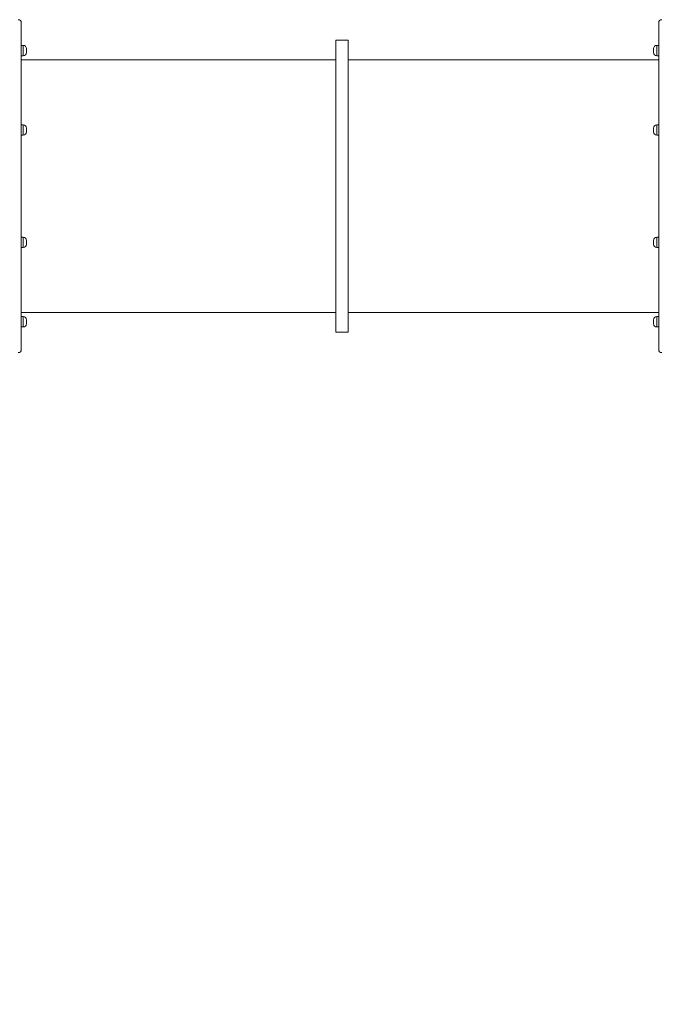
# Model space of a CAD drawing. Units: millimetres. Extents: x 13 to 199, y 14 to 254.
# Drawn here: x 110 to 134, y 85 to 123 of the extents above; entities that cross this region are included whole.
import ezdxf

# ---------------------------------------------------------------- set-up
doc = ezdxf.new("R2010")
doc.units = ezdxf.units.MM
doc.styles.add('SLDTEXTSTYLE0', font='TXT', dxfattribs={"width": 0.663})
doc.dimstyles.new('SLDDIMSTYLE2', dxfattribs={"dimtxt": 5, "dimasz": 3.302, "dimexe": 0, "dimexo": 0.0625, "dimgap": 1.25, "dimtad": 2, "dimlfac": 65, "dimrnd": 1e-09, "dimzin": 12, "dimdsep": 46, "dimtxsty": 'SLDTEXTSTYLE0', "dimsah": 1, "dimcen": 0.09, "dimadec": 0, "dimazin": 0, "dimtfac": 1, "dimtofl": 0, "dimtmove": 0, "dimatfit": 3, "dimfxl": 0, "dimfrac": 2, "dimtolj": 1, "dimtzin": 12, "dimarcsym": 0})

# ---------------------------------------------------------------- blocks, each defined once
blk = doc.blocks.new('*D3')
at = {"color": 7, "linetype": 'Continuous', "lineweight": 0}
for p, q in [((165.581, 111.907), (165.581, 39.468)), ((70.598, 66.554), (70.598, 39.468)), ((165.581, 40.468), (70.598, 40.468))]:
    blk.add_line(p, q, dxfattribs=at)
for points in [[(70.598, 40.468), (73.9, 39.96), (73.9, 40.976)], [(165.581, 40.468), (162.279, 40.976), (162.279, 39.96)]]:
    blk.add_solid(points, dxfattribs=at)
at = {"color": 7, "linetype": 'Continuous', "lineweight": 0, "insert": (115.732, 46.913), "char_height": 5, "attachment_point": 1, "style": 'SLDTEXTSTYLE0'}
blk.add_mtext('6180', dxfattribs=at)

msp = doc.modelspace()

# ---------------------------------------------------------------- linework, layer by layer
at = {"color": 7, "linetype": 'Continuous', "lineweight": 15}
for p, q in [((109.64992, 123.01393), (109.64992, 110.49328)), ((134.08069, 110.49328), (134.08069, 123.01393)), ((122.17299, 122.35361), (121.71146, 122.35361)), ((121.71146, 122.35361), (121.71146, 111.15361)), ((122.17299, 122.35361), (122.17299, 111.15361)), ((109.72684, 122.1522), (109.64992, 122.1522)), ((109.84992, 122.02913), (109.84992, 121.87528)), ((133.88069, 121.87528), (133.88069, 122.02913)), ((134.08069, 122.1522), (134.00376, 122.1522)), ((109.64992, 121.7522), (109.72684, 121.7522)), ((121.71146, 121.59976), (109.64992, 121.59976)), ((134.08069, 121.59976), (122.17299, 121.59976)), ((134.00376, 121.7522), (134.08069, 121.7522)), ((109.72684, 119.10694), (109.64992, 119.10694)), ((109.84992, 118.98386), (109.84992, 118.83001)), ((133.88069, 118.83001), (133.88069, 118.98386)), ((134.08069, 119.10694), (134.00376, 119.10694)), ((109.64992, 118.70694), (109.72684, 118.70694)), ((134.00376, 118.70694), (134.08069, 118.70694)), ((109.72684, 114.80027), (109.64992, 114.80027)), ((134.08069, 114.80027), (134.00376, 114.80027)), ((109.64992, 114.40027), (109.72684, 114.40027)), ((109.84992, 114.6772), (109.84992, 114.52335)), ((133.88069, 114.52335), (133.88069, 114.6772)), ((134.00376, 114.40027), (134.08069, 114.40027)), ((109.64992, 111.90745), (121.71146, 111.90745)), ((109.72684, 111.75501), (109.64992, 111.75501)), ((122.17299, 111.90745), (134.08069, 111.90745)), ((134.08069, 111.75501), (134.00376, 111.75501)), ((109.84992, 111.63193), (109.84992, 111.47808)), ((133.88069, 111.47808), (133.88069, 111.63193)), ((109.64992, 111.35501), (109.72684, 111.35501)), ((121.71146, 111.15361), (122.17299, 111.15361)), ((134.00376, 111.35501), (134.08069, 111.35501))]:
    msp.add_line(p, q, dxfattribs=at)
at = {"color": 8, "linetype": 'Continuous', "lineweight": 15}
for p, q in [((109.72684, 121.7522), (109.72684, 122.1522)), ((134.00376, 122.1522), (134.00376, 121.7522)), ((109.72684, 118.70694), (109.72684, 119.10694)), ((134.00376, 119.10694), (134.00376, 118.70694)), ((109.72684, 114.40027), (109.72684, 114.80027)), ((134.00376, 114.80027), (134.00376, 114.40027)), ((109.72684, 111.35501), (109.72684, 111.75501)), ((134.00376, 111.75501), (134.00376, 111.35501))]:
    msp.add_line(p, q, dxfattribs=at)
at = {"color": 7, "linetype": 'Continuous', "lineweight": 15}
for centre, radius, start, end in [((109.52685, 123.01392), 0.12307, 0.005536, 90.005535), ((134.20375, 123.01392), 0.12307, 89.994465, 179.994464), ((109.72684, 122.02913), 0.12308, 0, 90), ((134.00376, 122.02913), 0.12308, 90, 180), ((109.72684, 121.87528), 0.12308, 270, 0), ((134.00376, 121.87528), 0.12308, 180, 270), ((109.72684, 118.98386), 0.12308, 0, 90), ((134.00376, 118.98386), 0.12308, 90, 180), ((109.72684, 118.83001), 0.12308, 270, 0), ((134.00376, 118.83001), 0.12308, 180, 270), ((109.72684, 114.6772), 0.12308, 0, 90), ((134.00376, 114.6772), 0.12308, 90, 180), ((109.72684, 114.52335), 0.12308, 270, 0), ((134.00376, 114.52335), 0.12308, 180, 270), ((109.72684, 111.63193), 0.12308, 0, 90), ((134.00376, 111.63193), 0.12308, 90, 180), ((109.72684, 111.47808), 0.12308, 270, 0), ((134.00376, 111.47808), 0.12308, 180, 270), ((109.52685, 110.49329), 0.12307, 269.994465, 359.994464), ((134.20375, 110.49329), 0.12307, 180.005536, 270.005535)]:
    msp.add_arc(centre, radius, start, end, dxfattribs=at)

# ---------------------------------------------------------------- dimensions: what is measured, and where the dimension line sits
at = {"color": 7, "linetype": 'Continuous', "lineweight": 0}
dim = msp.add_linear_dim(base=(70.59835, 40.46805), p1=(165.58143, 111.90745), p2=(70.59835, 66.55361), dimstyle='SLDDIMSTYLE2', dxfattribs=at)
dim.commit()
dim.dimension.update_dxf_attribs({"geometry": '*D3', "text_midpoint": (123.11994, 40.46805), "dimtype": 160})

doc.saveas('drawing.dxf')
